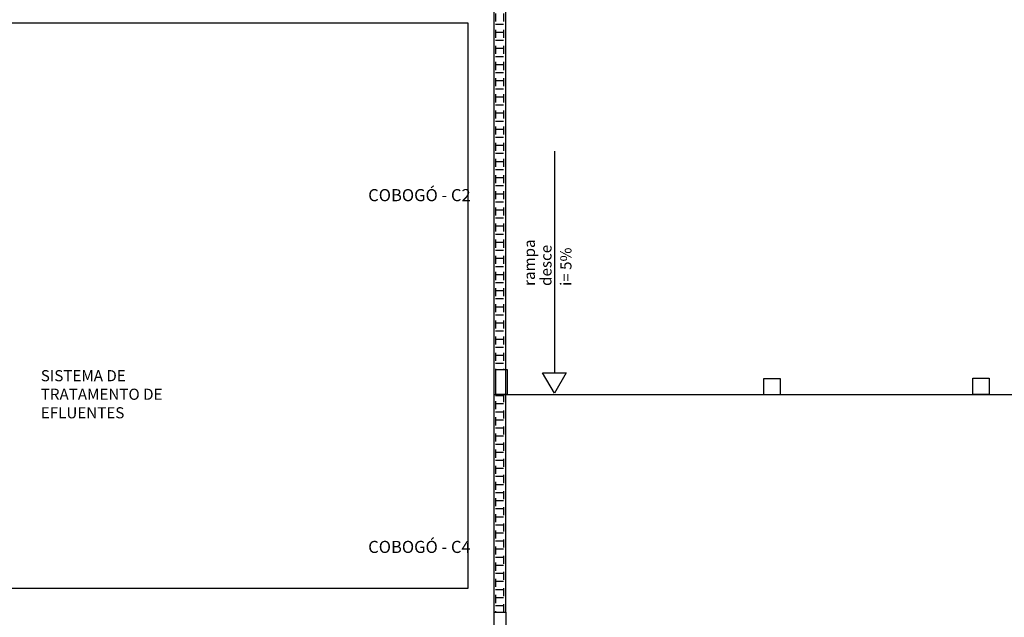
# Model space of a CAD drawing. Extents: x 0 to 177, y 0 to 192.
# Drawn here: x 135 to 147, y 122 to 129 of the extents above; entities that cross this region are included whole.
import ezdxf

# ---------------------------------------------------------------- set-up
doc = ezdxf.new("R2010")
doc.units = 0
doc.header["$LTSCALE"] = 0.5
doc.linetypes.add('HIDDEN', pattern=[9.525, 6.35, -3.175])
doc.layers.get('0').update_dxf_attribs({"linetype": 'CONTINUOUS'})
doc.styles.add('AMBIENTE 1-200', font='arial.ttf', dxfattribs={"height": 1})
doc.styles.add('Verdana', font='sanss___.ttf')

# ---------------------------------------------------------------- blocks, each defined once
blk = doc.blocks.new('Planta base 2')
at = {"color": 8}
for p, q in [((0.46, -62.875, -1.311), (0.46, -71.822, -1.311)), ((0.61, -70.689, -1.311), (0.61, -62.875, -1.311)), ((1.21, -64.978, -1.311), (1.21, -67.724, -1.311)), ((0.46, -67.994, -1.311), (18.598, -67.994, -1.311)), ((0.46, -70.689, -1.311), (0.61, -70.689, -1.311)), ((0.61, -70.689, -1.311), (0.61, -71.832, -1.311))]:
    blk.add_line(p, q, dxfattribs=at)
at = {"color": 8, "linetype": 'HIDDEN', "ltscale": 0.02}
for p, q in [((0.48, -62.875, -1.311), (0.48, -70.689, -1.311)), ((0.58, -62.875, -1.311), (0.58, -67.689, -1.311)), ((0.58, -63.41, -1.311), (0.48, -63.41, -1.311)), ((0.58, -63.51, -1.311), (0.48, -63.51, -1.311)), ((0.58, -63.61, -1.311), (0.48, -63.61, -1.311)), ((0.58, -63.71, -1.311), (0.48, -63.71, -1.311)), ((0.58, -63.81, -1.311), (0.48, -63.81, -1.311)), ((0.58, -63.91, -1.311), (0.48, -63.91, -1.311)), ((0.58, -64.01, -1.311), (0.48, -64.01, -1.311)), ((0.58, -64.11, -1.311), (0.48, -64.11, -1.311)), ((0.58, -64.21, -1.311), (0.48, -64.21, -1.311)), ((0.58, -64.31, -1.311), (0.48, -64.31, -1.311)), ((0.58, -64.41, -1.311), (0.48, -64.41, -1.311)), ((0.58, -64.51, -1.311), (0.48, -64.51, -1.311)), ((0.58, -64.61, -1.311), (0.48, -64.61, -1.311)), ((0.58, -64.71, -1.311), (0.48, -64.71, -1.311)), ((0.58, -64.81, -1.311), (0.48, -64.81, -1.311)), ((0.58, -64.91, -1.311), (0.48, -64.91, -1.311)), ((0.58, -65.01, -1.311), (0.48, -65.01, -1.311)), ((0.58, -65.11, -1.311), (0.48, -65.11, -1.311)), ((0.58, -65.21, -1.311), (0.48, -65.21, -1.311)), ((0.58, -65.31, -1.311), (0.48, -65.31, -1.311)), ((0.58, -65.41, -1.311), (0.48, -65.41, -1.311)), ((0.58, -65.51, -1.311), (0.48, -65.51, -1.311)), ((0.58, -65.61, -1.311), (0.48, -65.61, -1.311)), ((0.58, -65.71, -1.311), (0.48, -65.71, -1.311)), ((0.58, -65.81, -1.311), (0.48, -65.81, -1.311)), ((0.58, -65.91, -1.311), (0.48, -65.91, -1.311)), ((0.58, -66.01, -1.311), (0.48, -66.01, -1.311)), ((0.58, -66.11, -1.311), (0.48, -66.11, -1.311)), ((0.58, -66.21, -1.311), (0.48, -66.21, -1.311)), ((0.58, -66.31, -1.311), (0.48, -66.31, -1.311)), ((0.58, -66.41, -1.311), (0.48, -66.41, -1.311)), ((0.58, -66.51, -1.311), (0.48, -66.51, -1.311)), ((0.58, -66.61, -1.311), (0.48, -66.61, -1.311)), ((0.58, -66.71, -1.311), (0.48, -66.71, -1.311)), ((0.58, -66.81, -1.311), (0.48, -66.81, -1.311)), ((0.58, -66.91, -1.311), (0.48, -66.91, -1.311)), ((0.58, -67.01, -1.311), (0.48, -67.01, -1.311)), ((0.58, -67.11, -1.311), (0.48, -67.11, -1.311)), ((0.58, -67.21, -1.311), (0.48, -67.21, -1.311)), ((0.58, -67.31, -1.311), (0.48, -67.31, -1.311)), ((0.58, -67.41, -1.311), (0.48, -67.41, -1.311)), ((0.58, -67.51, -1.311), (0.48, -67.51, -1.311)), ((0.58, -67.61, -1.311), (0.48, -67.61, -1.311)), ((0.481, -67.71, -1.311), (0.48, -67.71, -1.311)), ((0.481, -67.81, -1.311), (0.48, -67.81, -1.311)), ((0.58, -67.989, -1.311), (0.58, -70.689, -1.311)), ((0.58, -68.01, -1.311), (0.48, -68.01, -1.311)), ((0.58, -68.11, -1.311), (0.48, -68.11, -1.311)), ((0.58, -68.21, -1.311), (0.48, -68.21, -1.311)), ((0.58, -68.31, -1.311), (0.48, -68.31, -1.311)), ((0.58, -68.41, -1.311), (0.48, -68.41, -1.311)), ((0.58, -68.51, -1.311), (0.48, -68.51, -1.311)), ((0.58, -68.61, -1.311), (0.48, -68.61, -1.311)), ((0.58, -68.71, -1.311), (0.48, -68.71, -1.311)), ((0.58, -68.81, -1.311), (0.48, -68.81, -1.311)), ((0.58, -68.91, -1.311), (0.48, -68.91, -1.311)), ((0.58, -69.01, -1.311), (0.48, -69.01, -1.311)), ((0.58, -69.11, -1.311), (0.48, -69.11, -1.311)), ((0.58, -69.21, -1.311), (0.48, -69.21, -1.311)), ((0.58, -69.31, -1.311), (0.48, -69.31, -1.311)), ((0.58, -69.41, -1.311), (0.48, -69.41, -1.311)), ((0.58, -69.51, -1.311), (0.48, -69.51, -1.311)), ((0.58, -69.61, -1.311), (0.48, -69.61, -1.311)), ((0.58, -69.71, -1.311), (0.48, -69.71, -1.311)), ((0.58, -69.81, -1.311), (0.48, -69.81, -1.311)), ((0.58, -69.91, -1.311), (0.48, -69.91, -1.311)), ((0.58, -70.01, -1.311), (0.48, -70.01, -1.311)), ((0.58, -70.11, -1.311), (0.48, -70.11, -1.311)), ((0.58, -70.21, -1.311), (0.48, -70.21, -1.311)), ((0.58, -70.31, -1.311), (0.48, -70.31, -1.311)), ((0.58, -70.41, -1.311), (0.48, -70.41, -1.311)), ((0.58, -70.51, -1.311), (0.48, -70.51, -1.311)), ((0.58, -70.61, -1.311), (0.48, -70.61, -1.311))]:
    blk.add_line(p, q, dxfattribs=at)
at = {"elevation": -1.311}
blk.add_lwpolyline([(-8.857, -70.393), (0.143, -70.393), (0.143, -63.393), (-8.857, -63.393), (-8.857, -70.393)], dxfattribs=at)
at = {"color": 8, "elevation": -1.311}
for points in [[(0.631, -67.689), (0.481, -67.689), (0.481, -67.989), (0.631, -67.989)], [(1.21, -67.978), (1.063, -67.724), (1.357, -67.724)], [(6.39, -67.791), (6.59, -67.791), (6.59, -67.991), (6.39, -67.991)]]:
    blk.add_lwpolyline(points, close=True, dxfattribs=at)
blk.add_lwpolyline([(3.803, -67.994), (3.803, -67.794), (4.003, -67.794), (4.003, -67.994)], dxfattribs=at)
at = {"color": 8, "style": 'AMBIENTE 1-200'}
for s, p in [('COBOGÓ - C2', (-1.094, -65.599, -1.311)), ('COBOGÓ - C4', (-1.094, -69.955, -1.311))]:
    blk.add_text(s, height=0.15, rotation=360, dxfattribs=at).set_placement(p)
at = {"style": 'Verdana'}
for s, p in [('rampa', (0.97, -66.648, -1.311)), ('desce', (1.175, -66.648, -1.311)), ('i= 5%%%', (1.422, -66.648, -1.311))]:
    blk.add_text(s, height=0.1378, rotation=90, dxfattribs=at).set_placement(p)
at = {"insert": (-5.146, -67.691, -1.311), "char_height": 0.13776, "width": 1.84357, "attachment_point": 1, "style": 'Verdana'}
blk.add_mtext('SISTEMA DE TRATAMENTO DE EFLUENTES', dxfattribs=at)

msp = doc.modelspace()

# ---------------------------------------------------------------- block references
msp.add_blockref('Planta base 2', (139.91, 192.387, 1.311))

doc.saveas('drawing.dxf')
